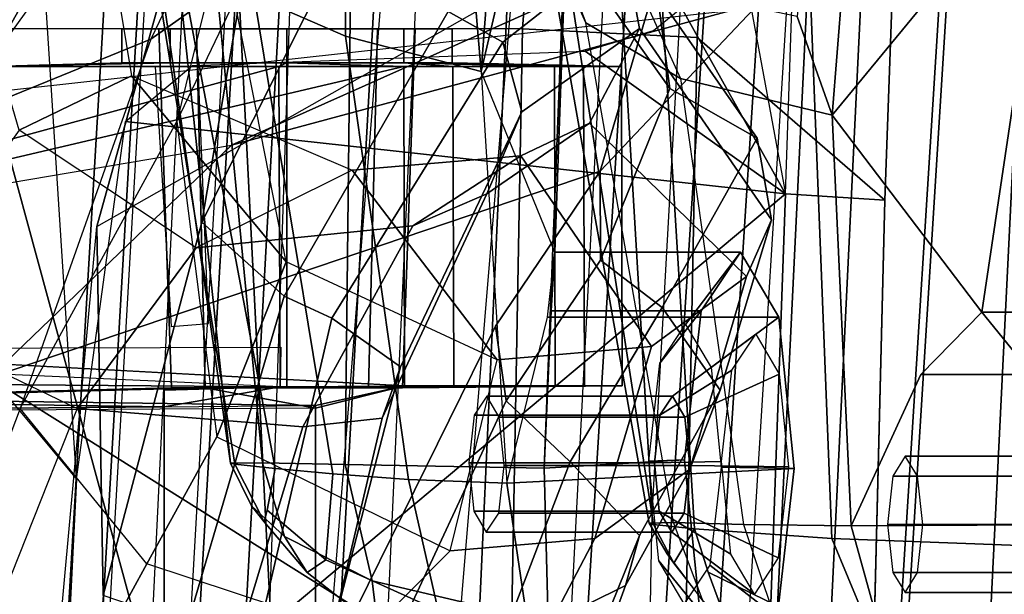
# Model space of a CAD drawing. Units: inches. Extents: x -98 to 98, y -12 to 65.
# Drawn here: x 46 to 47, y 14 to 14 of the extents above; entities that cross this region are included whole.
import ezdxf

# ---------------------------------------------------------------- set-up
doc = ezdxf.new("R2010")
doc.units = ezdxf.units.IN
doc.header["$LTSCALE"] = 12
doc.header["$MEASUREMENT"] = 0
for name, color, linetype in [('SEAT-BACKMAT', 5, 'Continuous'), ('SEAT-FABRIC', 5, 'Continuous'), ('SEAT-FRAME', 5, 'Continuous')]:
    doc.layers.add(name, color=color, linetype=linetype)

# ---------------------------------------------------------------- blocks, each defined once
blk = doc.blocks.new('1EMBODY_ARMS_0T')
at = {"layer": 'SEAT-BACKMAT'}
for points in [[(-7.92, 2.3139, 40.5853), (-7.8348, 2.2185, 38.8716), (-7.9424, -0.0003, 38.47), (-8.0686, -0.0003, 40.6654)], [(-7.8636, 2.3139, 40.7093), (-7.92, 2.3139, 40.5853), (-8.0686, -0.0003, 40.6654), (-8.0123, -0.0003, 40.7894)], [(-7.8861, -0.0003, 38.594), (-7.7785, 2.2185, 38.9956), (-7.8636, 2.3139, 40.7093), (-8.0123, -0.0003, 40.7894)], [(-7.6136, 2.1694, 37.1808), (-7.7207, -0.0003, 36.9293), (-7.9424, -0.0003, 38.47), (-7.8348, 2.2185, 38.8716)], [(-7.8861, -0.0003, 38.594), (-7.6633, -0.0003, 36.9918), (-7.5562, 2.1694, 37.2434), (-7.7785, 2.2185, 38.9956)], [(-7.6136, 2.1694, 37.1808), (-7.2987, 2.1559, 35.5669), (-7.2988, -0.0003, 34.9242), (-7.7207, -0.0003, 36.9293)]]:
    blk.add_3dface(points, dxfattribs=at)
at = {"layer": 'SEAT-FABRIC'}
for points in [[(-8.6506, 0, 41.0938), (-8.7908, 0, 40.9784), (-8.6719, 2.0191, 40.9517), (-8.5333, 2.0251, 41.0573)], [(-8.5333, 2.0251, 41.0573), (-8.3878, 2.0276, 41.1277), (-8.4996, 0, 41.1874), (-8.6506, 0, 41.0938)], [(-8.3457, 0, 41.2048), (-8.4996, 0, 41.1874), (-8.3878, 2.0276, 41.1277), (-8.2534, 2.0258, 41.1508)], [(-8.3457, 0, 41.2048), (-8.1484, 0, 41.2035), (-8.0244, 1.9958, 41.1343), (-8.2534, 2.0258, 41.1508)], [(-8.7841, 2.0103, 40.8225), (-8.6719, 2.0191, 40.9517), (-8.7908, 0, 40.9784), (-8.9027, 0, 40.8351)], [(-8.1484, 0, 41.2035), (-7.8146, 0, 41.0652), (-7.6896, 1.9987, 40.996), (-8.0244, 1.9958, 41.1343)], [(-7.6453, 0, 40.9459), (-7.5203, 1.9834, 40.8766), (-7.6896, 1.9987, 40.996), (-7.8146, 0, 41.0652)], [(-7.9801, 0.0001, 40.986), (-7.8561, 1.9943, 40.9168), (-7.6978, 1.9885, 40.9067), (-7.8228, 0, 40.976)], [(-7.667, 0.0001, 40.8852), (-7.8228, 0, 40.976), (-7.6978, 1.9885, 40.9067), (-7.542, 1.9798, 40.816)]]:
    blk.add_3dface(points, dxfattribs=at)
at = {"layer": 'SEAT-FRAME'}
for points in [[(-4.7133, 3.2588, 15.31), (-4.7028, 0, 15.384), (-8.7149, 0, 15.9478), (-8.6193, 1.0463, 15.9266)], [(-8.3386, 2.0574, 15.8648), (-8.6193, 1.0463, 15.9266), (-4.7133, 3.2588, 15.31), (-6.1708, 3.1559, 15.5194)], [(-8.9429, 1.2522, 34.3772), (-8.1763, 1.252, 34.5123), (-8.0754, 2.6116, 34.4445), (-8.7458, 2.5554, 34.333)], [(-8.0754, 2.6116, 34.4445), (-8.1763, 1.252, 34.5123), (-7.9942, 1.243, 34.3855), (-7.8989, 2.5437, 34.3255)], [(-8.8089, 2.552, 34.2349), (-8.5708, 2.5396, 33.2873), (-8.6434, 2.0542, 33.2279), (-9.0315, 1.2522, 34.2757)], [(-7.8989, 2.5437, 34.3255), (-7.9942, 1.243, 34.3855), (-7.7988, 1.0735, 33.622), (-7.7466, 2.5281, 33.7012)], [(-7.982, 1.4978, 33.4061), (-7.9647, 1.4173, 33.4091), (-7.9022, 1.0802, 33.4212), (-7.8519, 2.5521, 33.5083)], [(-7.7988, 1.0735, 33.622), (-7.9022, 1.0802, 33.4212), (-7.8519, 2.5521, 33.5083), (-7.7466, 2.5281, 33.7012)], [(-8.5199, 2.1369, 40.2821), (-8.4875, 2.1632, 40.6203), (-8.5925, 0, 40.691), (-8.6428, 0, 40.4459)], [(-8.5925, 0, 40.691), (-8.4611, 0, 40.8074), (-8.3882, 2.1693, 40.7241), (-8.4875, 2.1632, 40.6203)], [(-8.3882, 2.1693, 40.7241), (-8.0459, 2.1728, 40.8625), (-8.159, 0, 40.9262), (-8.4611, 0, 40.8074)], [(-8.5583, 0, 40.1107), (-8.6428, 0, 40.4459), (-8.5199, 2.1369, 40.2821), (-8.4379, 2.115, 40.0288)], [(-8.2585, 2.0958, 39.8348), (-8.4379, 2.115, 40.0288), (-8.5583, 0, 40.1107), (-8.4255, 0, 39.9331)], [(-8.2943, 0, 39.8625), (-8.4255, 0, 39.9331), (-8.2585, 2.0958, 39.8348), (-8.1211, 2.0893, 39.7897)], [(-8.055, 0, 39.8536), (-8.0412, 0.7467, 39.8462), (-8.1211, 2.0893, 39.7897), (-8.2943, 0, 39.8625)], [(-7.9996, 1.4915, 39.8239), (-7.9437, 2.0856, 39.7939), (-8.1211, 2.0893, 39.7897), (-8.0412, 0.7467, 39.8462)], [(-8.6404, 0.7832, 33.192), (-8.6932, 1.604, 33.192), (-8.6434, 2.0542, 33.2279), (-9.0315, 1.2522, 34.2757)], [(-8.6193, 1.0463, 15.9266), (-8.3386, 2.0574, 15.8648), (-8.5099, 1.0507, 18.0054), (-8.6128, 0.6624, 17.8536)], [(-8.5099, 1.0507, 18.0054), (-8.3386, 2.0574, 15.8648), (-8.1711, 1.5095, 18.9525), (-8.3493, 1.3714, 18.3423)], [(-8.16, 1.986, 41.1037), (-8.2505, 0, 41.1566), (-7.9801, 0.0001, 40.986), (-7.8561, 1.9943, 40.9168)], [(-8.2321, 1.3583, 38.4814), (-8.2014, 1.8215, 38.437), (-8.1596, 1.9948, 38.6141), (-8.2192, 1.2075, 38.6551)], [(-8.1206, 1.6316, 39.1691), (-8.2192, 1.2075, 38.6551), (-8.1596, 1.9948, 38.6141)], [(-8.6869, 0, 40.9346), (-8.5703, 1.9795, 40.9084), (-8.6803, 1.9709, 40.7817), (-8.7966, 0, 40.7941)], [(-8.5703, 1.9795, 40.9084), (-8.6869, 0, 40.9346), (-8.5495, 0, 41.0477), (-8.4344, 1.9854, 41.012)], [(-8.4014, 0, 41.1395), (-8.2918, 1.9878, 41.081), (-8.4344, 1.9854, 41.012), (-8.5495, 0, 41.0477)], [(-8.2918, 1.9878, 41.081), (-8.4014, 0, 41.1395), (-8.2505, 0, 41.1566), (-8.16, 1.986, 41.1037)], [(-8.7579, 1.9612, 40.6519), (-8.8712, 0, 40.6627), (-8.7966, 0, 40.7941), (-8.6803, 1.9709, 40.7817)], [(-8.7306, 1.8531, 17.8858), (-8.9648, 1.054, 18.0613), (-8.7852, 1.4366, 18.4427), (-8.6135, 1.7448, 18.664)], [(-7.8509, 1.7239, 36.0663), (-7.8901, 1.2648, 36.0938), (-7.8538, 1.1622, 36.0038), (-7.8018, 1.8144, 35.976)], [(-7.8018, 1.8144, 35.976), (-7.8538, 1.1622, 36.0038), (-7.6261, 1.4385, 35.532), (-7.8018, 1.8144, 35.976)], [(-8.6118, 1.778, 14.3179), (-8.4804, 1.4697, 14.0224), (-8.406, 0, 13.8485), (-8.7548, 1.2826, 14.4474)], [(-8.0372, 1.3003, 20.4323), (-7.709, 1.6975, 20.2047), (-7.7701, 1.4474, 21.8787), (-8.0953, 1.1038, 21.9127)], [(-8.4468, 0.8004, 38.9923), (-8.5267, 1.6304, 38.9375), (-8.5685, 1.6293, 38.8278), (-8.4801, 0.8001, 38.9042)], [(-8.4468, 0.8004, 38.9923), (-8.3608, 0.7985, 39.0766), (-8.3514, 1.6334, 39.0655), (-8.5267, 1.6304, 38.9375)], [(-8.1536, 0.7949, 39.1874), (-8.1206, 1.6316, 39.1691), (-8.3514, 1.6334, 39.0655), (-8.3608, 0.7985, 39.0766)], [(-8.1424, 1.0197, 38.9462), (-8.2192, 1.2075, 38.6551), (-8.1206, 1.6316, 39.1691)], [(-8.1206, 1.6316, 39.1691), (-8.1536, 0.7949, 39.1874), (-8.1464, 0.9584, 39.1082), (-8.1424, 1.0197, 38.9462)], [(-8.4801, 0.8001, 38.9042), (-8.5685, 1.6293, 38.8278), (-8.591, 1.57, 38.7819)], [(-7.2143, 1.6211, 21.7034), (-7.9603, 1.2707, 24.7294), (-8.4789, 1.1309, 24.9245), (-7.7701, 1.4474, 21.8787)], [(-8.563, 1.2411, 22.7797), (-8.4599, 1.3145, 22.0308), (-8.2359, 1.6112, 21.7746), (-8.4677, 1.4399, 23.2824)], [(-8.4801, 0.8001, 38.9042), (-8.591, 1.57, 38.7819), (-8.5841, 1.4739, 38.7682), (-8.4755, 0.7989, 38.8617)], [(-8.406, 0, 13.8485), (-8.4804, 1.4697, 14.0224), (-7.6671, 1.5759, 13.3741), (-7.5795, 0, 13.3184)], [(-8.7852, 1.4366, 18.4427), (-8.6386, 1.5398, 18.9876), (-8.583, 1.2029, 18.9349), (-8.7002, 1.1464, 18.5301)], [(-8.583, 1.2029, 18.9349), (-8.4223, 1.0094, 20.3971), (-8.4886, 1.3481, 20.4459), (-8.6386, 1.5398, 18.9876)], [(-8.9674, 1.4071, 25.7302), (-8.4883, 1.5243, 24.2949), (-8.6442, 1.3716, 24.0081), (-9.2925, 1.2238, 26.0766)], [(-8.1711, 1.5095, 18.9525), (-8.0372, 1.3003, 20.4323), (-8.0226, 1.1897, 20.417), (-8.1668, 1.3929, 18.9384)], [(-8.4599, 1.3145, 22.0308), (-8.4128, 1.4952, 20.491), (-8.4886, 1.3481, 20.4459), (-8.5358, 1.1556, 21.8979)], [(-8.0437, 1.4868, 35.5599), (-7.9971, 0.7315, 35.6518), (-8.0397, 0.7362, 35.7201), (-8.1542, 1.4727, 35.6482)], [(-8.0437, 1.4868, 35.5599), (-7.8841, 1.48, 35.5188), (-7.8543, 0.7217, 35.5901), (-7.9971, 0.7315, 35.6518)], [(-7.6261, 1.4385, 35.532), (-7.6405, 0.7136, 35.5887), (-7.8543, 0.7217, 35.5901), (-7.8841, 1.48, 35.5188)], [(-8.5841, 1.4739, 38.7682), (-8.5404, 1.3617, 38.7273), (-8.4336, 0.7944, 38.7891), (-8.4755, 0.7989, 38.8617)], [(-8.0444, 0.7376, 35.7596), (-8.1591, 1.3867, 35.7116), (-8.1542, 1.4727, 35.6482), (-8.0397, 0.7362, 35.7201)], [(-8.7312, 0.8887, 24.9452), (-8.0953, 1.1038, 21.9127), (-7.7701, 1.4474, 21.8787), (-8.4789, 1.1309, 24.9245)], [(-8.6442, 1.3716, 24.0081), (-8.4677, 1.4399, 23.2824), (-8.563, 1.2411, 22.7797), (-8.764, 1.1592, 23.7535)], [(-7.698, 0.957, 35.8116), (-7.6261, 1.4385, 35.532), (-7.8538, 1.1622, 36.0038)], [(-7.6451, 0.8923, 35.6641), (-7.6405, 0.7136, 35.5887), (-7.6261, 1.4385, 35.532), (-7.698, 0.957, 35.8116)], [(-8.682, 1.2848, 26.9185), (-7.9206, 1.4285, 24.9114), (-7.9603, 1.2707, 24.7294), (-8.7555, 1.1828, 27.0631)], [(-8.149, 1.3461, 35.8909), (-8.1763, 1.4271, 35.7766), (-8.1591, 1.3867, 35.7116), (-8.1101, 1.2581, 35.8148)], [(-9.2699, 1.2128, 28.9803), (-8.682, 1.2848, 26.9185), (-8.4653, 1.4212, 26.2446), (-9.087, 1.325, 28.1405)], [(-8.4553, 1.2861, 38.6819), (-8.4686, 1.4169, 38.5217), (-8.3601, 1.3826, 38.4884), (-8.3604, 1.2442, 38.6557)], [(-7.9726, 1.3398, 33.4047), (-7.9647, 1.4173, 33.4091), (-7.9022, 1.0802, 33.4212), (-8.0105, 1.2739, 33.3916)], [(-8.1967, 1.2382, 18.3998), (-8.2535, 1.2699, 18.4076), (-8.1668, 1.3929, 18.9384), (-8.0704, 1.3374, 18.9182)], [(-8.0704, 1.3374, 18.9182), (-8.1668, 1.3929, 18.9384), (-8.0226, 1.1897, 20.417), (-7.932, 1.1383, 20.4074)], [(-8.0444, 0.7376, 35.7596), (-8.019, 0.7382, 35.85), (-8.1101, 1.2581, 35.8148), (-8.1591, 1.3867, 35.7116)], [(-8.3601, 1.3826, 38.4884), (-8.2321, 1.3583, 38.4814), (-8.2192, 1.2075, 38.6551), (-8.3604, 1.2442, 38.6557)], [(-8.6442, 1.3716, 24.0081), (-8.764, 1.1592, 23.7535), (-9.085, 1.0789, 24.9311), (-8.9769, 1.2957, 25.0695)], [(-8.5099, 1.0507, 18.0054), (-8.3493, 1.3714, 18.3423), (-8.2535, 1.2699, 18.4076), (-8.4244, 0.9738, 18.0737)], [(-8.4553, 1.2861, 38.6819), (-8.3736, 0.7889, 38.7424), (-8.4336, 0.7944, 38.7891), (-8.5404, 1.3617, 38.7273)], [(-8.4886, 1.3481, 20.4459), (-8.5358, 1.1556, 21.8979), (-8.4943, 0.8275, 21.8558), (-8.4223, 1.0094, 20.3971)], [(-8.0117, 1.2003, 35.9135), (-8.1101, 1.2581, 35.8148), (-8.149, 1.3461, 35.8909), (-8.0567, 1.2994, 35.9948)], [(-8.1967, 1.2382, 18.3998), (-8.0704, 1.3374, 18.9182), (-8.0543, 1.2522, 18.9048), (-8.1768, 1.1656, 18.416)], [(-8.0704, 1.3374, 18.9182), (-7.932, 1.1383, 20.4074), (-7.9171, 1.0531, 20.3955), (-8.0543, 1.2522, 18.9048)], [(-8.6989, 0.8569, 22.4006), (-8.5358, 1.1556, 21.8979), (-8.4599, 1.3145, 22.0308), (-8.563, 1.2411, 22.7797)], [(-8.0372, 1.3003, 20.4323), (-8.0953, 1.1038, 21.9127), (-8.0948, 1.0113, 21.9005), (-8.0226, 1.1897, 20.417)], [(-7.8901, 1.2648, 36.0938), (-8.0567, 1.2994, 35.9948), (-8.0117, 1.2003, 35.9135), (-7.8538, 1.1622, 36.0038)], [(-9.2876, 1.1222, 28.948), (-8.7555, 1.1828, 27.0631), (-8.682, 1.2848, 26.9185), (-9.2699, 1.2128, 28.9803)], [(-8.406, 0, 13.8485), (-8.9516, 0, 14.7148), (-8.8734, 1.2824, 14.7926), (-8.7548, 1.2826, 14.4474)], [(-8.4553, 1.2861, 38.6819), (-8.3604, 1.2442, 38.6557), (-8.2947, 0.7829, 38.7068), (-8.3736, 0.7889, 38.7424)], [(-8.0399, 1.2502, 33.3822), (-8.0105, 1.2739, 33.3916), (-7.9022, 1.0802, 33.4212), (-8.1108, 1.2287, 33.36)], [(-8.7555, 1.1828, 27.0631), (-9.1717, 1.0135, 26.9676), (-8.4789, 1.1309, 24.9245), (-7.9603, 1.2707, 24.7294)], [(-8.3747, 0.9508, 18.0648), (-8.4244, 0.9738, 18.0737), (-8.2535, 1.2699, 18.4076), (-8.1967, 1.2382, 18.3998)], [(-8.6627, 0.1316, 33.1829), (-8.6597, 0, 33.1699), (-9.0855, 0, 34.2734), (-9.0315, 1.2522, 34.2757)], [(-8.657, 0.449, 33.185), (-8.6627, 0.1316, 33.1829), (-9.0315, 1.2522, 34.2757), (-8.6404, 0.7832, 33.192)], [(-8.9429, 1.2522, 34.3772), (-8.9914, 0, 34.3753), (-8.1989, 0, 34.515), (-8.1763, 1.252, 34.5123)], [(-8.5156, 1.252, 33.7515), (-8.5428, 1.252, 33.7242), (-8.5932, 1.252, 33.8457), (-8.5546, 1.252, 33.8457)], [(-8.5546, 1.252, 33.8457), (-8.5932, 1.252, 33.8457), (-8.5428, 1.252, 33.9673), (-8.5156, 1.252, 33.94)], [(-8.5932, 1.252, 33.8457), (-8.5428, 1.252, 33.7242), (-8.5428, 1.2165, 33.7242), (-8.5932, 1.2165, 33.8457)], [(-8.5428, 1.252, 33.9673), (-8.5932, 1.252, 33.8457), (-8.5932, 1.2165, 33.8457), (-8.5428, 1.2165, 33.9673)], [(-8.5416, 0.8785, 33.8457), (-8.5546, 1.252, 33.8457), (-8.5156, 1.252, 33.94), (-8.5064, 0.8785, 33.9308)], [(-8.5064, 0.8785, 33.7607), (-8.5156, 1.252, 33.7515), (-8.5546, 1.252, 33.8457), (-8.5416, 0.8785, 33.8457)], [(-8.4213, 1.252, 33.7124), (-8.4213, 1.252, 33.6739), (-8.5428, 1.252, 33.7242), (-8.5156, 1.252, 33.7515)], [(-8.5156, 1.252, 33.94), (-8.5428, 1.252, 33.9673), (-8.4213, 1.252, 34.0176), (-8.4213, 1.252, 33.979)], [(-8.5428, 1.252, 33.7242), (-8.4213, 1.252, 33.6739), (-8.4213, 1.2165, 33.6739), (-8.5428, 1.2165, 33.7242)], [(-8.4213, 1.252, 34.0176), (-8.5428, 1.252, 33.9673), (-8.5428, 1.2165, 33.9673), (-8.4213, 1.2165, 34.0176)], [(-8.5064, 0.8785, 33.9308), (-8.5156, 1.252, 33.94), (-8.4213, 1.252, 33.979), (-8.4213, 0.8785, 33.966)], [(-8.4213, 0.8785, 33.7254), (-8.4213, 1.252, 33.7124), (-8.5156, 1.252, 33.7515), (-8.5064, 0.8785, 33.7607)], [(-8.4213, 0.8785, 33.966), (-8.4213, 1.252, 33.979), (-8.3271, 1.252, 33.94), (-8.3363, 0.8785, 33.9308)], [(-8.3363, 0.8785, 33.7607), (-8.3271, 1.252, 33.7515), (-8.4213, 1.252, 33.7124), (-8.4213, 0.8785, 33.7254)], [(-8.3271, 1.252, 33.7515), (-8.2998, 1.252, 33.7242), (-8.4213, 1.252, 33.6739), (-8.4213, 1.252, 33.7124)], [(-8.4213, 1.252, 33.979), (-8.4213, 1.252, 34.0176), (-8.2998, 1.252, 33.9673), (-8.3271, 1.252, 33.94)], [(-8.4213, 1.252, 33.6739), (-8.2998, 1.252, 33.7242), (-8.2998, 1.2165, 33.7242), (-8.4213, 1.2165, 33.6739)], [(-8.2998, 1.252, 33.9673), (-8.4213, 1.252, 34.0176), (-8.4213, 1.2165, 34.0176), (-8.2998, 1.2165, 33.9673)], [(-8.3363, 0.8785, 33.9308), (-8.3271, 1.252, 33.94), (-8.288, 1.252, 33.8457), (-8.301, 0.8785, 33.8457)], [(-8.301, 0.8785, 33.8457), (-8.288, 1.252, 33.8457), (-8.3271, 1.252, 33.7515), (-8.3363, 0.8785, 33.7607)], [(-8.288, 1.252, 33.8457), (-8.2494, 1.252, 33.8457), (-8.2998, 1.252, 33.7242), (-8.3271, 1.252, 33.7515)], [(-8.3271, 1.252, 33.94), (-8.2998, 1.252, 33.9673), (-8.2494, 1.252, 33.8457), (-8.288, 1.252, 33.8457)], [(-8.2998, 1.252, 33.7242), (-8.2494, 1.252, 33.8457), (-8.2494, 1.2165, 33.8457), (-8.2998, 1.2165, 33.7242)], [(-8.2494, 1.252, 33.8457), (-8.2998, 1.252, 33.9673), (-8.2998, 1.2165, 33.9673), (-8.2494, 1.2165, 33.8457)], [(-8.2133, 1.0801, 18.4741), (-8.1768, 1.1656, 18.416), (-8.0543, 1.2522, 18.9048), (-8.1065, 1.1539, 18.891)], [(-8.1989, 0, 34.515), (-8.0184, 0, 34.3967), (-7.9942, 1.243, 34.3855), (-8.1763, 1.252, 34.5123)], [(-8.1101, 1.2581, 35.8148), (-8.0117, 1.2003, 35.9135), (-7.9462, 0.7363, 35.9426), (-8.019, 0.7382, 35.85)], [(-7.943, 0.9941, 20.3814), (-8.1065, 1.1539, 18.891), (-8.0543, 1.2522, 18.9048), (-7.9171, 1.0531, 20.3955)], [(-8.764, 1.1592, 23.7535), (-8.563, 1.2411, 22.7797), (-8.6989, 0.8569, 22.4006), (-8.7766, 0.6534, 22.5202)], [(-8.2192, 1.2075, 38.6551), (-8.1926, 0.7791, 38.699), (-8.2947, 0.7829, 38.7068), (-8.3604, 1.2442, 38.6557)], [(-8.0184, 0, 34.3967), (-7.8256, 0, 33.5934), (-7.7988, 1.0735, 33.622), (-7.9942, 1.243, 34.3855)], [(-8.3747, 0.9508, 18.0648), (-8.1967, 1.2382, 18.3998), (-8.1768, 1.1656, 18.416), (-8.3033, 0.9002, 18.1254)], [(-8.5197, 1.2138, 33.2347), (-8.1108, 1.2287, 33.36), (-7.9022, 1.0802, 33.4212), (-8.5895, 1.1554, 33.2123)], [(-8.4297, 1.2126, 33.4376), (-8.4283, 0.8794, 33.4326), (-9.2944, 0.9187, 33.4175), (-9.2636, 0.9866, 33.4191)], [(-9.2635, 0.9867, 34.1941), (-9.2875, 0.934, 34.1956), (-8.2989, 0.8806, 34.1782), (-8.2997, 1.2126, 34.1732)], [(-8.7284, 1.2126, 33.4324), (-8.4297, 1.2126, 33.4376), (-9.2636, 0.9866, 33.4191)], [(-9.2635, 0.9867, 34.1941), (-8.2997, 1.2126, 34.1732), (-8.7284, 1.2126, 34.1809), (-9.2635, 0.9867, 34.1941)], [(-8.7284, 1.2126, 34.1809), (-8.5428, 1.2165, 33.9673), (-8.5932, 1.2165, 33.8457), (-8.7284, 1.2126, 33.4324)], [(-8.5428, 1.2165, 33.7242), (-8.7284, 1.2126, 33.4324), (-8.5932, 1.2165, 33.8457)], [(-8.7284, 1.2126, 33.4324), (-8.5428, 1.2165, 33.7242), (-8.4213, 1.2165, 33.6739), (-8.4297, 1.2126, 33.4376)], [(-8.2997, 1.2126, 34.1732), (-8.4213, 1.2165, 34.0176), (-8.5428, 1.2165, 33.9673), (-8.7284, 1.2126, 34.1809)], [(-8.5419, 0.9422, 34.104), (-8.5031, 0.9454, 34.036), (-8.5137, 1.2126, 34.0256), (-8.5586, 1.2126, 34.1035)], [(-8.2485, 1.2126, 33.5422), (-8.4297, 1.2126, 33.4376), (-8.4213, 1.2165, 33.6739), (-8.2998, 1.2165, 33.7242)], [(-8.2477, 0.8806, 33.5472), (-8.4283, 0.8794, 33.4326), (-8.4297, 1.2126, 33.4376), (-8.2485, 1.2126, 33.5422)], [(-8.2997, 1.2126, 34.1732), (-8.1428, 1.2126, 34.0566), (-8.2998, 1.2165, 33.9673), (-8.4213, 1.2165, 34.0176)], [(-8.0731, 1.2126, 33.874), (-8.2494, 1.2165, 33.8457), (-8.2998, 1.2165, 33.9673), (-8.1428, 1.2126, 34.0566)], [(-8.2485, 1.2126, 33.5422), (-8.2998, 1.2165, 33.7242), (-8.2494, 1.2165, 33.8457), (-8.1125, 1.2126, 33.6826)], [(-8.142, 0.8806, 34.0616), (-8.1428, 1.2126, 34.0566), (-8.2997, 1.2126, 34.1732), (-8.2989, 0.8806, 34.1782)], [(-8.0731, 1.2126, 33.874), (-8.1125, 1.2126, 33.6826), (-8.2494, 1.2165, 33.8457)], [(-8.2477, 0.8806, 33.5472), (-8.2485, 1.2126, 33.5422), (-8.1125, 1.2126, 33.6826), (-8.1116, 0.8806, 33.6876)], [(-8.0723, 0.8806, 33.879), (-8.0731, 1.2126, 33.874), (-8.1428, 1.2126, 34.0566), (-8.142, 0.8806, 34.0616)], [(-8.1116, 0.8806, 33.6876), (-8.1125, 1.2126, 33.6826), (-8.0731, 1.2126, 33.874), (-8.0723, 0.8806, 33.879)], [(-8.3534, 1.1047, 18.8935), (-8.5158, 1.0242, 18.4947), (-8.7002, 1.1464, 18.5301), (-8.583, 1.2029, 18.9349)], [(-8.4223, 1.0094, 20.3971), (-8.583, 1.2029, 18.9349), (-8.3534, 1.1047, 18.8935), (-8.2026, 0.9074, 20.3743)], [(-8.2192, 1.2075, 38.6551), (-8.1926, 0.7791, 38.699), (-8.1502, 0.9518, 38.7839), (-8.1424, 1.0197, 38.9462)], [(-7.9462, 0.7363, 35.9426), (-7.8339, 0.7346, 36.0147), (-7.8538, 1.1622, 36.0038), (-8.0117, 1.2003, 35.9135)], [(-7.932, 1.1383, 20.4074), (-8.0226, 1.1897, 20.417), (-8.0948, 1.0113, 21.9005), (-8.0308, 0.9619, 21.9013)], [(-8.2133, 1.0801, 18.4741), (-8.3222, 0.8467, 18.2403), (-8.3033, 0.9002, 18.1254), (-8.1768, 1.1656, 18.416)], [(-7.8538, 1.1622, 36.0038), (-7.8339, 0.7346, 36.0147), (-7.7615, 0.8923, 35.9563), (-7.698, 0.957, 35.8116)], [(-8.4943, 0.8275, 21.8558), (-8.5673, 0.6952, 22.1523), (-8.6989, 0.8569, 22.4006), (-8.5358, 1.1556, 21.8979)], [(-8.6404, 0.7832, 33.192), (-8.5895, 1.1554, 33.2123), (-7.9022, 1.0802, 33.4212), (-8.657, 0.449, 33.185)], [(-8.2902, 1.0471, 18.5106), (-8.2133, 1.0801, 18.4741), (-8.1065, 1.1539, 18.891), (-8.178, 1.1198, 18.8957)], [(-8.0419, 0.9215, 20.3753), (-8.178, 1.1198, 18.8957), (-8.1065, 1.1539, 18.891), (-7.943, 0.9941, 20.3814)], [(-8.7002, 1.1464, 18.5301), (-8.8385, 0.9525, 18.28), (-8.6398, 0.857, 18.3086), (-8.5158, 1.0242, 18.4947)], [(-7.932, 1.1383, 20.4074), (-8.0308, 0.9619, 21.9013), (-7.9705, 0.8759, 21.8967), (-7.9171, 1.0531, 20.3955)], [(-9.1717, 1.0135, 26.9676), (-8.4789, 1.1309, 24.9245), (-8.7312, 0.8887, 24.9452), (-9.3418, 0.8167, 26.8994)], [(-8.178, 1.1198, 18.8957), (-8.3534, 1.1047, 18.8935), (-8.5158, 1.0242, 18.4947), (-8.2902, 1.0471, 18.5106)], [(-8.3534, 1.1047, 18.8935), (-8.178, 1.1198, 18.8957), (-8.0419, 0.9215, 20.3753), (-8.2026, 0.9074, 20.3743)], [(-8.2042, 0.9426, 22.3043), (-8.0953, 1.1038, 21.9127), (-8.7312, 0.8887, 24.9452), (-8.349, 0.6491, 22.5512)], [(-8.1931, 0.8649, 22.2565), (-8.0948, 1.0113, 21.9005), (-8.0953, 1.1038, 21.9127), (-8.2042, 0.9426, 22.3043)], [(-7.9022, 1.0802, 33.4212), (-7.9275, 0.3822, 33.4079), (-8.657, 0.449, 33.185)], [(-8.2902, 1.0471, 18.5106), (-8.4048, 0.8379, 18.2859), (-8.3222, 0.8467, 18.2403), (-8.2133, 1.0801, 18.4741)], [(-7.8159, 0.3882, 33.6037), (-7.9275, 0.3822, 33.4079), (-7.9022, 1.0802, 33.4212), (-7.7988, 1.0735, 33.622)], [(-8.7149, 0, 15.9478), (-8.6193, 1.0463, 15.9266), (-8.6128, 0.6624, 17.8536), (-8.6711, 0, 17.7981)], [(-8.4048, 0.8379, 18.2859), (-8.2902, 1.0471, 18.5106), (-8.5158, 1.0242, 18.4947), (-8.6398, 0.857, 18.3086)], [(-8.6128, 0.6624, 17.8536), (-8.5099, 1.0507, 18.0054), (-8.4244, 0.9738, 18.0737), (-8.525, 0.6325, 17.9377)], [(-7.943, 0.9941, 20.3814), (-7.9171, 1.0531, 20.3955), (-7.9705, 0.8759, 21.8967), (-8.0019, 0.7938, 21.8889)], [(-7.9492, 1.0197, 38.9979), (-7.9092, 0.9518, 38.8485), (-8.1502, 0.9518, 38.7839), (-8.1424, 1.0197, 38.9462)], [(-7.99, 0.9584, 39.1501), (-7.9492, 1.0197, 38.9979), (-8.1424, 1.0197, 38.9462), (-8.1464, 0.9584, 39.1082)], [(-8.0331, 0.9039, 39.0844), (-8.0063, 0.9443, 38.9843), (-7.9492, 1.0197, 38.9979), (-7.99, 0.9584, 39.1501)], [(-8.0063, 0.9443, 38.9843), (-7.9799, 0.8995, 38.8859), (-7.9092, 0.9518, 38.8485), (-7.9492, 1.0197, 38.9979)], [(-8.2513, 0.7087, 21.8665), (-8.2026, 0.9074, 20.3743), (-8.4223, 1.0094, 20.3971), (-8.4943, 0.8275, 21.8558)], [(-8.0948, 1.0113, 21.9005), (-8.1931, 0.8649, 22.2565), (-8.1266, 0.8014, 22.2789), (-8.0308, 0.9619, 21.9013)], [(-8.0419, 0.9215, 20.3753), (-7.943, 0.9941, 20.3814), (-8.0019, 0.7938, 21.8889), (-8.1008, 0.7217, 21.8681)], [(-8.449, 0.6315, 17.9443), (-8.525, 0.6325, 17.9377), (-8.4244, 0.9738, 18.0737), (-8.3747, 0.9508, 18.0648)], [(-8.0076, 0.8036, 39.2157), (-7.99, 0.9584, 39.1501), (-8.1464, 0.9584, 39.1082), (-8.1536, 0.7949, 39.1874)], [(-7.9705, 0.8759, 21.8967), (-8.0308, 0.9619, 21.9013), (-8.1266, 0.8014, 22.2789), (-8.0544, 0.7247, 22.2197)], [(-8.0447, 0.802, 39.1276), (-8.0331, 0.9039, 39.0844), (-7.99, 0.9584, 39.1501), (-8.0076, 0.8036, 39.2157)], [(-7.555, 0.8923, 36.0116), (-7.5146, 0.957, 35.8607), (-7.698, 0.957, 35.8116), (-7.7615, 0.8923, 35.9563)], [(-7.5146, 0.957, 35.8607), (-7.4742, 0.8923, 35.7099), (-7.6451, 0.8923, 35.6641), (-7.698, 0.957, 35.8116)], [(-8.6398, 0.857, 18.3086), (-8.7464, 0.589, 18.1946), (-8.9662, 0.641, 18.1097), (-8.8385, 0.9525, 18.28)], [(-8.449, 0.6315, 17.9443), (-8.3747, 0.9508, 18.0648), (-8.3033, 0.9002, 18.1254), (-8.3788, 0.6074, 18.011)], [(-7.9092, 0.9518, 38.8485), (-7.8933, 0.7943, 38.7892), (-8.1926, 0.7791, 38.699), (-8.1502, 0.9518, 38.7839)], [(-7.9799, 0.8995, 38.8859), (-7.9695, 0.7959, 38.8469), (-7.8933, 0.7943, 38.7892), (-7.9092, 0.9518, 38.8485)], [(-8.1931, 0.8649, 22.2565), (-8.2042, 0.9426, 22.3043), (-8.349, 0.6491, 22.5512), (-8.3135, 0.606, 22.4839)], [(-7.9334, 0.9341, 39.0041), (-8.02, 0.8698, 38.9822), (-8.0331, 0.8501, 39.0311), (-7.9583, 0.8966, 39.0972)], [(-7.9088, 0.8925, 38.9125), (-8.0072, 0.848, 38.9343), (-8.02, 0.8698, 38.9822), (-7.9334, 0.9341, 39.0041)], [(-8.3916, 0.8601, 34.1798), (-8.2989, 0.8806, 34.1782), (-9.096, 0.9234, 34.1921), (-9.6778, 0.8774, 34.2023)], [(-8.4277, 0.9208, 33.4329), (-8.4283, 0.8794, 33.4326), (-9.6811, 0.8891, 33.4107), (-9.6811, 0.9172, 33.4107)], [(-8.2513, 0.7087, 21.8665), (-8.2026, 0.9074, 20.3743), (-8.0419, 0.9215, 20.3753), (-8.1008, 0.7217, 21.8681)], [(-8.3839, 0.5843, 18.1189), (-8.3788, 0.6074, 18.011), (-8.3033, 0.9002, 18.1254), (-8.3222, 0.8467, 18.2403)], [(-7.9583, 0.8966, 39.0972), (-8.0331, 0.8501, 39.0311), (-8.0388, 0.8004, 39.0521), (-7.9691, 0.8018, 39.1374)], [(-7.8991, 0.7961, 38.8762), (-8.0021, 0.7974, 38.9153), (-8.0072, 0.848, 38.9343), (-7.9088, 0.8925, 38.9125)], [(-7.5718, 0.7362, 36.0741), (-7.555, 0.8923, 36.0116), (-7.7615, 0.8923, 35.9563), (-7.8339, 0.7346, 36.0147)], [(-9.6488, 0.8752, 33.4113), (-9.6811, 0.8891, 33.4107), (-8.4283, 0.8794, 33.4326), (-8.5491, 0.8587, 33.4305)], [(-8.7312, 0.8887, 24.9452), (-8.8741, 0.4621, 24.8068), (-8.4402, 0.3289, 22.6514), (-8.349, 0.6491, 22.5512)], [(-8.3917, 0.8573, 34.145), (-9.6876, 0.8489, 34.1125), (-8.5416, 0.8785, 33.8457), (-8.5064, 0.8785, 33.9308)], [(-9.6876, 0.8489, 34.1125), (-9.6339, 0.8494, 33.4984), (-8.5064, 0.8785, 33.7607), (-8.5416, 0.8785, 33.8457)], [(-8.3916, 0.8601, 34.1798), (-9.6778, 0.8774, 34.2023), (-9.6778, -0.8774, 34.2023), (-8.3916, -0.8601, 34.1798)], [(-9.6778, 0.8774, 34.2023), (-8.3916, 0.8601, 34.1798), (-8.3916, -0.8601, 34.1798), (-9.6778, -0.8774, 34.2023)], [(-9.6488, -0.8752, 33.4113), (-9.6488, 0.8752, 33.4113), (-8.5491, 0.8587, 33.4305), (-8.5491, -0.8587, 33.4305)], [(-8.5492, 0.8587, 33.4711), (-8.5492, 0.8758, 33.4809), (-8.5064, 0.8785, 33.7607), (-9.6339, 0.8494, 33.4984)], [(-8.5492, 0.8758, 33.4809), (-8.4283, 0.8794, 33.4326), (-8.4213, 0.8785, 33.7254), (-8.5064, 0.8785, 33.7607)], [(-8.5491, 0.8587, 33.4305), (-8.4283, 0.8794, 33.4326), (-8.5492, 0.8758, 33.4809), (-8.5492, 0.8587, 33.4711)], [(-8.5064, 0.8785, 33.9308), (-8.4213, 0.8785, 33.966), (-8.2989, 0.8806, 34.1782), (-8.3917, 0.8573, 34.145)], [(-8.3363, 0.8785, 33.7607), (-8.4213, 0.8785, 33.7254), (-8.4283, 0.8794, 33.4326), (-8.2477, 0.8806, 33.5472)], [(-8.3363, 0.8785, 33.9308), (-8.142, 0.8806, 34.0616), (-8.2989, 0.8806, 34.1782), (-8.4213, 0.8785, 33.966)], [(-8.3916, 0.8601, 34.1798), (-8.3917, 0.8573, 34.145), (-8.2989, 0.8806, 34.1782), (-8.3916, 0.8601, 34.1798)], [(-8.3363, 0.8785, 33.7607), (-8.2477, 0.8806, 33.5472), (-8.1116, 0.8806, 33.6876), (-8.301, 0.8785, 33.8457)], [(-8.3363, 0.8785, 33.9308), (-8.301, 0.8785, 33.8457), (-8.0723, 0.8806, 33.879), (-8.142, 0.8806, 34.0616)], [(-8.0723, 0.8806, 33.879), (-8.301, 0.8785, 33.8457), (-8.1116, 0.8806, 33.6876), (-8.0723, 0.8806, 33.879)], [(-7.9705, 0.8759, 21.8967), (-8.0544, 0.7247, 22.2197), (-8.0688, 0.6728, 22.1653), (-8.0019, 0.7938, 21.8889)], [(-8.3135, 0.606, 22.4839), (-8.2064, 0.5929, 22.4599), (-8.1266, 0.8014, 22.2789), (-8.1931, 0.8649, 22.2565)], [(-8.02, 0.8698, 38.9822), (-8.2132, 0.8698, 38.9305), (-8.2263, 0.8501, 38.9793), (-8.0331, 0.8501, 39.0311)], [(-8.0072, 0.848, 38.9343), (-8.2004, 0.848, 38.8825), (-8.2132, 0.8698, 38.9305), (-8.02, 0.8698, 38.9822)], [(-9.6876, -0.8489, 34.1125), (-9.6876, 0.8489, 34.1125), (-8.3917, 0.8601, 34.145), (-8.3917, -0.8601, 34.145)], [(-8.5492, 0.8587, 33.4711), (-9.6339, 0.8494, 33.4984), (-9.6339, -0.8494, 33.4984), (-8.5492, -0.8587, 33.4711)], [(-8.6989, 0.8569, 22.4006), (-8.7766, 0.6534, 22.5202), (-8.6812, 0.4864, 22.3289), (-8.5673, 0.6952, 22.1523)], [(-8.4048, 0.8379, 18.2859), (-8.6398, 0.857, 18.3086), (-8.7464, 0.589, 18.1946), (-8.4799, 0.5898, 18.1902)], [(-8.5491, -0.8587, 33.4305), (-8.5491, 0.8587, 33.4305), (-8.5492, 0.8587, 33.4711), (-8.5492, -0.8587, 33.4711)], [(-8.3917, -0.8573, 34.145), (-8.3917, 0.8601, 34.145), (-8.3916, 0.8601, 34.1798), (-8.3916, -0.8601, 34.1798)], [(-8.4799, 0.5898, 18.1902), (-8.3839, 0.5843, 18.1189), (-8.3222, 0.8467, 18.2403), (-8.4048, 0.8379, 18.2859)], [(-8.0331, 0.8501, 39.0311), (-8.2263, 0.8501, 38.9793), (-8.232, 0.8004, 39.0004), (-8.0388, 0.8004, 39.0521)], [(-8.0021, 0.7974, 38.9153), (-8.1953, 0.7974, 38.8635), (-8.2004, 0.848, 38.8825), (-8.0072, 0.848, 38.9343)], [(-8.5673, 0.6952, 22.1523), (-8.4943, 0.8275, 21.8558), (-8.2513, 0.7087, 21.8665), (-8.3395, 0.6198, 22.0944)], [(-8.4584, 0.7556, 38.9048), (-8.4238, 0.7235, 38.9609), (-8.4468, 0.8004, 38.9923), (-8.4801, 0.8001, 38.9042)], [(-8.4584, 0.7556, 38.9048), (-8.4801, 0.8001, 38.9042), (-8.4755, 0.7989, 38.8617), (-8.4449, 0.7388, 38.8719)], [(-8.3328, 0.6776, 39.0301), (-8.3608, 0.7985, 39.0766), (-8.4468, 0.8004, 38.9923), (-8.4238, 0.7235, 38.9609)], [(-8.0388, 0.8004, 39.0521), (-8.232, 0.8004, 39.0004), (-8.2269, 0.7499, 38.9813), (-8.0337, 0.7499, 39.0331)], [(-8.1266, 0.8014, 22.2789), (-8.2064, 0.5929, 22.4599), (-8.165, 0.4508, 22.4442), (-8.0544, 0.7247, 22.2197)], [(-7.9917, 0.6461, 39.1564), (-8.0076, 0.8036, 39.2157), (-8.1536, 0.7949, 39.1874), (-8.1495, 0.6345, 39.116)], [(-8.0343, 0.6984, 39.0886), (-8.0447, 0.802, 39.1276), (-8.0076, 0.8036, 39.2157), (-7.9917, 0.6461, 39.1564)], [(-7.9691, 0.8018, 39.1374), (-8.0388, 0.8004, 39.0521), (-8.0337, 0.7499, 39.0331), (-7.9594, 0.7054, 39.1011)], [(-7.5846, 0.8071, 35.842), (-7.7778, 0.8071, 35.7902), (-7.7908, 0.7863, 35.8386), (-7.5976, 0.7863, 35.8904)], [(-7.5716, 0.7863, 35.7936), (-7.7648, 0.7863, 35.7418), (-7.7778, 0.8071, 35.7902), (-7.5846, 0.8071, 35.842)], [(-8.442, 0.7512, 38.8476), (-8.4449, 0.7388, 38.8719), (-8.4755, 0.7989, 38.8617), (-8.4336, 0.7944, 38.7891)], [(-8.3736, 0.7889, 38.7424), (-8.381, 0.6994, 38.8208), (-8.442, 0.7512, 38.8476), (-8.4336, 0.7944, 38.7891)], [(-8.3328, 0.6776, 39.0301), (-8.1495, 0.6345, 39.116), (-8.1536, 0.7949, 39.1874), (-8.3608, 0.7985, 39.0766)], [(-8.0077, 0.7478, 38.9363), (-8.2009, 0.7478, 38.8846), (-8.1953, 0.7974, 38.8635), (-8.0021, 0.7974, 38.9153)], [(-7.8933, 0.7943, 38.7892), (-7.9109, 0.6395, 38.8548), (-8.17, 0.627, 38.7835), (-8.1926, 0.7791, 38.699)], [(-8.0019, 0.7938, 21.8889), (-8.0688, 0.6728, 22.1653), (-8.1465, 0.6342, 22.0937), (-8.1008, 0.7217, 21.8681)], [(-7.9099, 0.7013, 38.9164), (-8.0077, 0.7478, 38.9363), (-8.0021, 0.7974, 38.9153), (-7.8991, 0.7961, 38.8762)], [(-7.9695, 0.7959, 38.8469), (-7.9811, 0.694, 38.8901), (-7.9109, 0.6395, 38.8548), (-7.8933, 0.7943, 38.7892)], [(-8.3736, 0.7889, 38.7424), (-8.2947, 0.7829, 38.7068), (-8.2639, 0.6468, 38.7887), (-8.381, 0.6994, 38.8208)], [(-8.1926, 0.7791, 38.699), (-8.17, 0.627, 38.7835), (-8.2639, 0.6468, 38.7887), (-8.2947, 0.7829, 38.7068)], [(-7.5976, 0.7863, 35.8904), (-7.7908, 0.7863, 35.8386), (-7.7961, 0.7362, 35.8587), (-7.603, 0.7362, 35.9104)], [(-7.5663, 0.7362, 35.7735), (-7.7595, 0.7362, 35.7218), (-7.7648, 0.7863, 35.7418), (-7.5716, 0.7863, 35.7936)], [(-8.4449, 0.7388, 38.8719), (-8.4002, 0.6862, 38.8851), (-8.4238, 0.7235, 38.9609), (-8.4584, 0.7556, 38.9048)], [(-8.442, 0.7512, 38.8476), (-8.381, 0.6994, 38.8208), (-8.4002, 0.6862, 38.8851), (-8.4449, 0.7388, 38.8719)], [(-8.0337, 0.7499, 39.0331), (-8.2269, 0.7499, 38.9813), (-8.214, 0.7281, 38.9334), (-8.0208, 0.7281, 38.9851)], [(-7.9594, 0.7054, 39.1011), (-8.0337, 0.7499, 39.0331), (-8.0208, 0.7281, 38.9851), (-7.9348, 0.6637, 39.0096)], [(-8.0208, 0.7281, 38.9851), (-8.214, 0.7281, 38.9334), (-8.2009, 0.7478, 38.8846), (-8.0077, 0.7478, 38.9363)], [(-8.0255, 0.7058, 35.7485), (-7.9882, 0.6562, 35.8122), (-8.019, 0.7382, 35.85), (-8.0444, 0.7376, 35.7596)], [(-7.9348, 0.6637, 39.0096), (-8.0208, 0.7281, 38.9851), (-8.0077, 0.7478, 38.9363), (-7.9099, 0.7013, 38.9164)], [(-8.019, 0.7382, 35.85), (-7.9462, 0.7363, 35.9426), (-7.8995, 0.5971, 35.8872), (-7.9882, 0.6562, 35.8122)], [(-8.0397, 0.7362, 35.7201), (-8.0185, 0.696, 35.7276), (-8.0255, 0.7058, 35.7485), (-8.0444, 0.7376, 35.7596)], [(-8.0185, 0.696, 35.7276), (-8.0397, 0.7362, 35.7201), (-7.9971, 0.7315, 35.6518)], [(-7.9573, 0.6171, 35.7477), (-8.0185, 0.696, 35.7276), (-7.9971, 0.7315, 35.6518), (-7.9829, 0.6864, 35.6748)], [(-7.9971, 0.7315, 35.6518), (-7.8543, 0.7217, 35.5901), (-7.8031, 0.5988, 35.6537), (-7.9829, 0.6864, 35.6748)], [(-7.8995, 0.5971, 35.8872), (-7.7898, 0.5755, 35.9578), (-7.8339, 0.7346, 36.0147), (-7.9462, 0.7363, 35.9426)], [(-7.555, 0.58, 36.0116), (-7.5718, 0.7362, 36.0741), (-7.8339, 0.7346, 36.0147), (-7.7898, 0.5755, 35.9578)], [(-7.603, 0.7362, 35.9104), (-7.7961, 0.7362, 35.8587), (-7.7908, 0.6861, 35.8386), (-7.5976, 0.6861, 35.8904)], [(-7.5716, 0.6861, 35.7936), (-7.7648, 0.6861, 35.7418), (-7.7595, 0.7362, 35.7218), (-7.5663, 0.7362, 35.7735)], [(-8.3268, 0.6287, 38.9059), (-8.3328, 0.6776, 39.0301), (-8.4238, 0.7235, 38.9609), (-8.4002, 0.6862, 38.8851)], [(-8.2513, 0.7087, 21.8665), (-8.1008, 0.7217, 21.8681), (-8.1465, 0.6342, 22.0937), (-8.3395, 0.6198, 22.0944)], [(-8.165, 0.4508, 22.4442), (-8.155, 0.4344, 22.3275), (-8.0688, 0.6728, 22.1653), (-8.0544, 0.7247, 22.2197)], [(-7.6405, 0.7136, 35.5887), (-7.6577, 0.5617, 35.6652), (-7.8031, 0.5988, 35.6537), (-7.8543, 0.7217, 35.5901)], [(-8.2639, 0.6468, 38.7887), (-8.3268, 0.6287, 38.9059), (-8.4002, 0.6862, 38.8851), (-8.381, 0.6994, 38.8208)], [(-8.0079, 0.6536, 38.9902), (-8.0343, 0.6984, 39.0886), (-7.9917, 0.6461, 39.1564), (-7.9516, 0.5782, 39.007)], [(-8.0255, 0.7058, 35.7485), (-7.9882, 0.6562, 35.8122), (-7.9573, 0.6171, 35.7477), (-8.0185, 0.696, 35.7276)], [(-8.4689, 0.4368, 22.2555), (-8.3395, 0.6198, 22.0944), (-8.5673, 0.6952, 22.1523), (-8.6812, 0.4864, 22.3289)], [(-7.9811, 0.694, 38.8901), (-8.0079, 0.6536, 38.9902), (-7.9516, 0.5782, 39.007), (-7.9109, 0.6395, 38.8548)], [(-8.3268, 0.6287, 38.9059), (-8.1528, 0.5677, 38.9539), (-8.1495, 0.6345, 39.116), (-8.3328, 0.6776, 39.0301)], [(-7.9829, 0.6864, 35.6748), (-7.8031, 0.5988, 35.6537), (-7.8569, 0.55, 35.7778), (-7.9573, 0.6171, 35.7477)], [(-7.5976, 0.6861, 35.8904), (-7.7908, 0.6861, 35.8386), (-7.7778, 0.6653, 35.7902), (-7.5846, 0.6653, 35.842)], [(-7.5846, 0.6653, 35.842), (-7.7778, 0.6653, 35.7902), (-7.7648, 0.6861, 35.7418), (-7.5716, 0.6861, 35.7936)], [(-8.155, 0.4344, 22.3275), (-8.206, 0.4093, 22.278), (-8.1465, 0.6342, 22.0937), (-8.0688, 0.6728, 22.1653)]]:
    blk.add_3dface(points, dxfattribs=at)

msp = doc.modelspace()

# ---------------------------------------------------------------- block references
msp.add_blockref('1EMBODY_ARMS_0T', (54.848, 13.0121))

doc.saveas('drawing.dxf')
